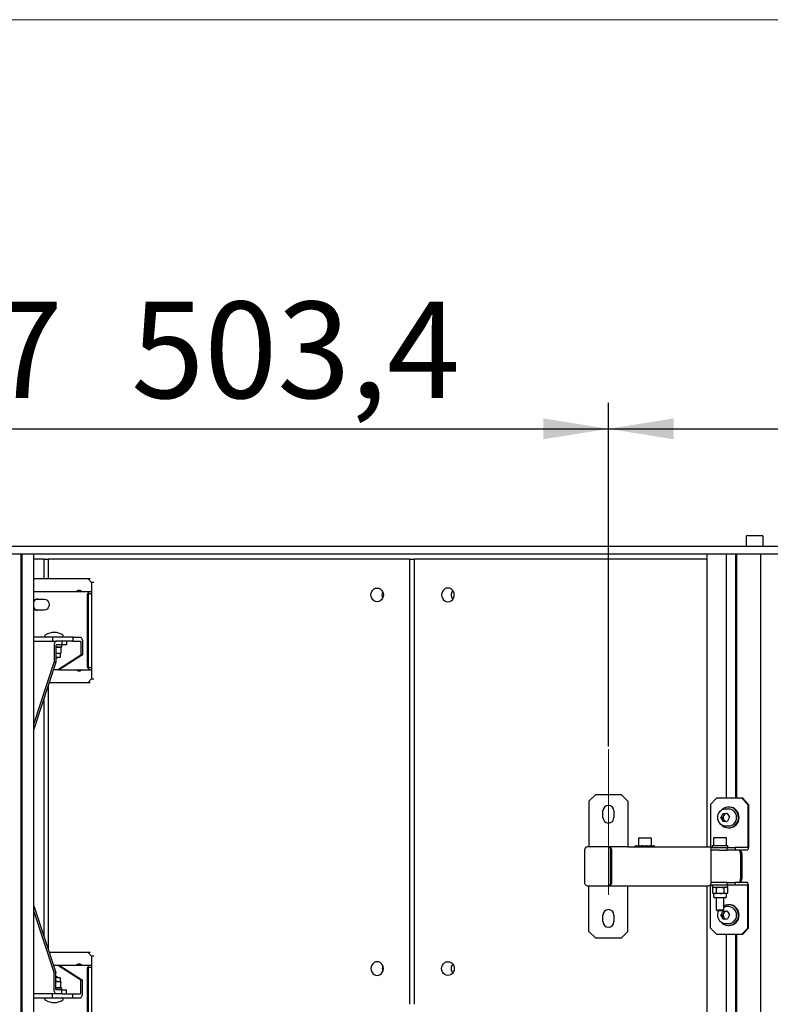
# Model space of a CAD drawing. Units: millimetres. Extents: x 0 to 840, y 0 to 297.
# Drawn here: x 452 to 481, y 259 to 297 of the extents above; entities that cross this region are included whole.
import ezdxf

# ---------------------------------------------------------------- set-up
doc = ezdxf.new("R2010")
doc.units = ezdxf.units.MM
doc.linetypes.add('SLD-Center', pattern=[19.05, 15.24, -1.27, 1.27, -1.27])
doc.linetypes.add('SLD-Solid', pattern=[0])
for name, color, linetype in [('FORMAT', 7, 'SLD-Solid'), ('КАБИНЕТЫ', 7, 'SLD-Solid'), ('СТОЛБ1', 5, 'SLD-Solid'), ('СТОЛБ2', 36, 'SLD-Solid'), ('СТОЛБ3', 96, 'SLD-Solid'), ('ШАБЛОН2', 150, 'SLD-Solid')]:
    doc.layers.add(name, color=color, linetype=linetype)
doc.styles.add('SLDTEXTSTYLE1', font='txt')

msp = doc.modelspace()

# ---------------------------------------------------------------- linework, layer by layer
at = {"layer": 'FORMAT', "color": 7, "lineweight": 18}
msp.add_line((419.9999985, 297.0000006), (839.9999985, 297.0000006), dxfattribs=at)
at = {"layer": 'FORMAT', "color": 7, "linetype": 'SLD-Center', "lineweight": 18, "ltscale": 5}
msp.add_line((474.4622842, 268.9869953), (474.4622842, 263.3869953), dxfattribs=at)
at = {"layer": 'КАБИНЕТЫ', "linetype": 'SLD-Solid', "lineweight": 25}
for p, q in [((452.7889412, 276.2869953), (452.3981758, 276.2869953)), ((452.7889412, 275.5369953), (452.7889412, 276.2869953)), ((452.7889412, 276.2869953), (452.9560424, 276.2869953)), ((452.9560424, 275.5369953), (452.9560424, 276.2869953)), ((466.8365329, 276.2869953), (452.9560424, 276.2869953)), ((466.8365329, 259.1869953), (466.8365329, 276.2869953)), ((466.8365329, 276.2869953), (467.008522, 276.2869953)), ((467.008522, 259.1869953), (467.008522, 276.2869953)), ((478.2343388, 276.2869953), (467.008522, 276.2869953)), ((452.3981758, 275.5369953), (452.7765707, 275.5369953)), ((452.7910909, 275.5369953), (452.7765707, 275.5369953)), ((452.7910909, 275.5369953), (454.4772493, 275.5369953)), ((454.6142278, 275.3869953), (454.4772493, 275.5369953)), ((454.4772493, 275.5369953), (454.5587543, 275.5369953)), ((454.6142278, 275.3869953), (454.6142278, 271.6869953)), ((454.6957328, 275.3869953), (454.6142278, 275.3869953)), ((452.3981758, 275.0369953), (454.5345659, 275.0369953)), ((454.1279541, 275.0819953), (454.1416519, 275.0819953)), ((454.4595944, 274.8961361), (454.4639443, 274.9289649)), ((454.4639443, 274.9289649), (454.4710081, 274.9592201)), ((454.4710081, 274.9592201), (454.4805145, 274.985739)), ((454.4805145, 274.985739), (454.492098, 275.0075025)), ((454.492098, 275.0075025), (454.5053135, 275.0236742)), ((454.4942107, 274.9002636), (454.4982472, 274.9175523)), ((454.4982472, 274.9175523), (454.5036794, 274.932706)), ((454.5036794, 274.932706), (454.5102985, 274.9451423)), ((454.5053135, 275.0236742), (454.5196531, 275.0336327)), ((454.5102985, 274.9451423), (454.5178502, 274.9543833)), ((454.5178502, 274.9543833), (454.5260443, 274.9600738)), ((454.5196531, 275.0336327), (454.5345659, 275.0369953)), ((454.5260443, 274.9600738), (454.5345659, 274.9619953)), ((454.5345659, 275.0369953), (454.6110497, 275.0369953)), ((454.5345659, 274.9619953), (454.6110497, 274.9619953)), ((454.6110497, 275.0369953), (454.6110497, 274.9619953)), ((465.341184, 274.9119953), (465.349352, 274.9799353)), ((465.349352, 274.8440553), (465.341184, 274.9119953)), ((465.349352, 274.9799353), (465.3732994, 275.0432453)), ((465.3732994, 275.0432453), (465.4113942, 275.0976108)), ((465.4113942, 275.0976108), (465.4610402, 275.139327)), ((465.4610402, 275.139327), (465.5188543, 275.1655508)), ((465.5188543, 275.1655508), (465.5808964, 275.1744953)), ((465.5808964, 275.1744953), (465.6429386, 275.1655508)), ((465.6429386, 275.1655508), (465.7007526, 275.139327)), ((465.7007526, 275.139327), (465.7503987, 275.0976108)), ((465.7503987, 275.0976108), (465.7884935, 275.0432453)), ((465.7762263, 274.9119953), (465.7843943, 274.9799353)), ((465.7843943, 274.8440553), (465.7762263, 274.9119953)), ((465.7843943, 274.9799353), (465.7984176, 275.0223013)), ((465.7884935, 275.0432453), (465.8124409, 274.9799353)), ((465.8124409, 274.9799353), (465.8206089, 274.9119953)), ((465.8206089, 274.9119953), (465.8124409, 274.8440553)), ((468.0599724, 274.9799353), (468.0515862, 274.9119953)), ((468.0515862, 274.9119953), (468.0599724, 274.8440553)), ((468.0845596, 275.0432453), (468.0599724, 274.9799353)), ((468.123672, 275.0976108), (468.0845596, 275.0432453)), ((468.1746444, 275.139327), (468.123672, 275.0976108)), ((468.2340029, 275.1655508), (468.1746444, 275.139327)), ((468.2977025, 275.1744953), (468.2340029, 275.1655508)), ((468.3614021, 275.1655508), (468.2977025, 275.1744953)), ((468.4207606, 275.139327), (468.3614021, 275.1655508)), ((468.471733, 275.0976108), (468.4207606, 275.139327)), ((468.5108455, 275.0432453), (468.471733, 275.0976108)), ((468.5354326, 274.9799353), (468.5108455, 275.0432453)), ((468.5438188, 274.9119953), (468.5354326, 274.9799353)), ((468.5354326, 274.8440553), (468.5438188, 274.9119953)), ((452.5240764, 274.7494953), (452.7939437, 274.7494953)), ((452.7939437, 274.7494953), (452.8530142, 274.7390948)), ((452.8530142, 274.7390948), (452.9063024, 274.7089114)), ((452.9063024, 274.7089114), (452.9485922, 274.6618997)), ((452.9485922, 274.6618997), (452.9757439, 274.6026614)), ((452.9757439, 274.6026614), (452.9850997, 274.5369953)), ((452.9850997, 274.5369953), (452.9757439, 274.4713292)), ((454.4581256, 274.8619953), (454.4595944, 274.8961361)), ((454.4581256, 272.2119953), (454.4581256, 274.8619953)), ((454.4908857, 274.8619953), (454.491725, 274.8815043)), ((454.4908857, 272.2119953), (454.4908857, 274.8619953)), ((454.491725, 274.8815043), (454.4942107, 274.9002636)), ((465.3732994, 274.7807453), (465.349352, 274.8440553)), ((465.4113942, 274.7263798), (465.3732994, 274.7807453)), ((465.4610402, 274.6846636), (465.4113942, 274.7263798)), ((465.5188543, 274.6584398), (465.4610402, 274.6846636)), ((465.5808964, 274.6494953), (465.5188543, 274.6584398)), ((465.6429386, 274.6584398), (465.5808964, 274.6494953)), ((465.7007526, 274.6846636), (465.6429386, 274.6584398)), ((465.7503987, 274.7263798), (465.7007526, 274.6846636)), ((465.7884935, 274.7807453), (465.7503987, 274.7263798)), ((465.7984176, 274.8016893), (465.7843943, 274.8440553)), ((465.8124409, 274.8440553), (465.7884935, 274.7807453)), ((468.0599724, 274.8440553), (468.0845596, 274.7807453)), ((468.0845596, 274.7807453), (468.123672, 274.7263798)), ((468.123672, 274.7263798), (468.1746444, 274.6846636)), ((468.1746444, 274.6846636), (468.2340029, 274.6584398)), ((468.2340029, 274.6584398), (468.2977025, 274.6494953)), ((468.2977025, 274.6494953), (468.3614021, 274.6584398)), ((468.3614021, 274.6584398), (468.4207606, 274.6846636)), ((468.4207606, 274.6846636), (468.471733, 274.7263798)), ((468.471733, 274.7263798), (468.5108455, 274.7807453)), ((468.5108455, 274.7807453), (468.5354326, 274.8440553)), ((452.7939437, 274.3244953), (452.5240764, 274.3244953)), ((452.8530142, 274.3348958), (452.7939437, 274.3244953)), ((452.9063024, 274.3650792), (452.8530142, 274.3348958)), ((452.9485922, 274.4120909), (452.9063024, 274.3650792)), ((452.9757439, 274.4713292), (452.9485922, 274.4120909)), ((453.1105497, 273.2869953), (452.3981758, 273.2869953)), ((452.3981758, 273.1369953), (453.2622431, 273.1369953)), ((453.1105497, 273.2869953), (453.1105497, 273.1369953)), ((453.8979225, 273.2869953), (453.1105497, 273.2869953)), ((453.1815326, 273.013532), (453.1765613, 272.9760134)), ((453.1896056, 273.0481093), (453.1815326, 273.013532)), ((453.20047, 273.0784167), (453.1896056, 273.0481093)), ((453.2137083, 273.1032892), (453.20047, 273.0784167)), ((453.2288117, 273.1217712), (453.2137083, 273.1032892)), ((453.2451999, 273.1331524), (453.2288117, 273.1217712)), ((453.2622431, 273.1369953), (453.2451999, 273.1331524)), ((453.4743767, 273.1369953), (453.2622431, 273.1369953)), ((453.4743767, 273.1369953), (453.4743767, 272.9869953)), ((453.5539597, 273.1369953), (453.4743767, 273.1369953)), ((453.8979225, 273.1369953), (453.5539597, 273.1369953)), ((453.6565519, 273.1369953), (453.6565519, 272.9869953)), ((453.8979225, 273.2869953), (453.8979225, 273.1369953)), ((453.8979225, 273.2869953), (454.1795268, 273.2869953)), ((453.8979225, 273.1369953), (454.1795268, 273.1369953)), ((454.1795268, 273.2869953), (454.19657, 273.2831524)), ((454.1795268, 273.1369953), (454.1837876, 273.1360346)), ((454.1837876, 273.1360346), (454.1878847, 273.1331893)), ((454.1878847, 273.1331893), (454.1916605, 273.1285688)), ((454.1916605, 273.1285688), (454.1949701, 273.1223506)), ((454.1949701, 273.1223506), (454.1976862, 273.1147738)), ((454.19657, 273.2831524), (454.2129582, 273.2717712)), ((454.1976862, 273.1147738), (454.1997044, 273.1061295)), ((454.1997044, 273.1061295), (454.2009473, 273.0967498)), ((454.2009473, 273.0967498), (454.2013669, 273.0869953)), ((454.2013669, 273.0869953), (454.2013669, 272.6143456)), ((454.2129582, 273.2717712), (454.2280616, 273.2532892)), ((454.2280616, 273.2532892), (454.2412999, 273.2284167)), ((454.2412999, 273.2284167), (454.2521643, 273.1981093)), ((454.2521643, 273.1981093), (454.2602373, 273.163532)), ((454.2602373, 273.163532), (454.2652086, 273.1260134)), ((454.2652086, 273.1260134), (454.2668872, 273.0869953)), ((454.2668872, 273.0869953), (454.2668872, 272.6143456)), ((453.1765613, 272.9760134), (453.1748827, 272.9369953)), ((453.1748827, 272.9369953), (453.1748827, 272.3213421)), ((453.2408226, 272.9467498), (453.240403, 272.9369953)), ((453.240403, 272.9369953), (453.240403, 272.3213421)), ((453.4772571, 272.9069953), (453.240403, 272.9069953)), ((453.240403, 272.8926073), (453.3174169, 272.9069953)), ((453.240403, 272.6763833), (453.3174169, 272.6619953)), ((453.3174169, 272.6619953), (453.240403, 272.6619953)), ((453.2420655, 272.9561295), (453.2408226, 272.9467498)), ((453.2440837, 272.9647738), (453.2420655, 272.9561295)), ((453.2467998, 272.9723506), (453.2440837, 272.9647738)), ((453.2501094, 272.9785688), (453.2467998, 272.9723506)), ((453.2538852, 272.9831893), (453.2501094, 272.9785688)), ((453.2579823, 272.9860346), (453.2538852, 272.9831893)), ((453.2622431, 272.9869953), (453.2579823, 272.9860346)), ((453.4743767, 272.9869953), (453.2622431, 272.9869953)), ((453.4272571, 272.6619953), (453.3174169, 272.6619953)), ((453.4369371, 272.8846662), (453.4266173, 272.9069953)), ((453.4369371, 272.6843244), (453.4266173, 272.6619953)), ((453.4272571, 272.558662), (453.4272571, 272.6619953)), ((453.4369371, 272.8846662), (453.4369371, 272.6843244)), ((453.6565519, 272.9869953), (453.4743767, 272.9869953)), ((453.4772571, 272.9069953), (453.4772571, 272.9869953)), ((453.240403, 272.3213421), (452.3981758, 269.7489669)), ((452.3981758, 269.9490824), (453.1748827, 272.3213421)), ((453.1748827, 272.3213421), (453.240403, 272.3213421)), ((453.3755905, 272.5069953), (453.240403, 272.5069953)), ((453.240403, 272.4869953), (453.2995321, 272.4869953)), ((453.2995321, 272.4869953), (453.3195321, 272.5069953)), ((453.3018091, 272.0369953), (454.2013669, 272.6143456)), ((454.2668872, 272.6143456), (453.3673294, 272.0369953)), ((454.2013669, 272.6143456), (454.2668872, 272.6143456)), ((453.3018091, 272.0369953), (453.1473044, 272.0369953)), ((453.3673294, 272.0369953), (453.3018091, 272.0369953)), ((453.3673294, 272.0369953), (454.5345659, 272.0369953)), ((454.1416519, 271.9919953), (454.1279541, 271.9919953)), ((454.4595944, 272.1778545), (454.4581256, 272.2119953)), ((454.4639443, 272.1450257), (454.4595944, 272.1778545)), ((454.4710081, 272.1147705), (454.4639443, 272.1450257)), ((454.4805145, 272.0882516), (454.4710081, 272.1147705)), ((454.492098, 272.0664881), (454.4805145, 272.0882516)), ((454.491725, 272.1924863), (454.4908857, 272.2119953)), ((454.4942107, 272.173727), (454.491725, 272.1924863)), ((454.5053135, 272.0503164), (454.492098, 272.0664881)), ((454.4982472, 272.1564383), (454.4942107, 272.173727)), ((454.5036794, 272.1412846), (454.4982472, 272.1564383)), ((454.5102985, 272.1288483), (454.5036794, 272.1412846)), ((454.5196531, 272.0403579), (454.5053135, 272.0503164)), ((454.5178502, 272.1196073), (454.5102985, 272.1288483)), ((454.5260443, 272.1139168), (454.5178502, 272.1196073)), ((454.5345659, 272.0369953), (454.5196531, 272.0403579)), ((454.5345659, 272.1119953), (454.5260443, 272.1139168)), ((454.6110497, 272.1119953), (454.5345659, 272.1119953)), ((454.5345659, 272.0369953), (454.6110497, 272.0369953)), ((454.6110497, 272.1119953), (454.6110497, 272.0369953)), ((454.4772493, 271.5369953), (452.9835982, 271.5369953)), ((454.4772493, 271.5369953), (454.6142278, 271.6869953)), ((454.5587543, 271.5369953), (454.4772493, 271.5369953)), ((454.6142278, 271.6869953), (454.6957328, 271.6869953)), ((452.9560424, 261.2711578), (452.9560424, 271.4528328)), ((452.7889412, 261.7815273), (452.7889412, 270.9424633)), ((452.3981758, 262.9750237), (453.240403, 260.4026485)), ((453.1748827, 260.4026485), (452.3981758, 262.7749082)), ((452.9835982, 261.1869953), (454.4772493, 261.1869953)), ((454.6142278, 261.0369953), (454.4772493, 261.1869953)), ((454.4772493, 261.1869953), (454.5587543, 261.1869953)), ((454.6142278, 261.0369953), (454.6142278, 257.3369953)), ((454.6957328, 261.0369953), (454.6142278, 261.0369953)), ((453.1473044, 260.6869953), (453.3018091, 260.6869953)), ((454.2013669, 260.109645), (453.3018091, 260.6869953)), ((453.3018091, 260.6869953), (453.3673294, 260.6869953)), ((453.3673294, 260.6869953), (454.5345659, 260.6869953)), ((453.3673294, 260.6869953), (454.2668872, 260.109645)), ((454.1279541, 260.7319953), (454.1416519, 260.7319953)), ((454.4581256, 260.5119953), (454.4595944, 260.5461361)), ((454.4595944, 260.5461361), (454.4639443, 260.5789649)), ((454.4639443, 260.5789649), (454.4710081, 260.6092201)), ((454.4710081, 260.6092201), (454.4805145, 260.635739)), ((454.4805145, 260.635739), (454.492098, 260.6575025)), ((454.491725, 260.5315043), (454.4942107, 260.5502636)), ((454.492098, 260.6575025), (454.5053135, 260.6736742)), ((454.4942107, 260.5502636), (454.4982472, 260.5675523)), ((454.4982472, 260.5675523), (454.5036794, 260.582706)), ((454.5036794, 260.582706), (454.5102985, 260.5951423)), ((454.5053135, 260.6736742), (454.5196531, 260.6836327)), ((454.5102985, 260.5951423), (454.5178502, 260.6043833)), ((454.5178502, 260.6043833), (454.5260443, 260.6100738)), ((454.5196531, 260.6836327), (454.5345659, 260.6869953)), ((454.5260443, 260.6100738), (454.5345659, 260.6119953)), ((454.5345659, 260.6869953), (454.6110497, 260.6869953)), ((454.5345659, 260.6119953), (454.6110497, 260.6119953)), ((454.6110497, 260.6869953), (454.6110497, 260.6119953)), ((465.349352, 260.6299353), (465.341184, 260.5619953)), ((465.341184, 260.5619953), (465.349352, 260.4940553)), ((465.3732994, 260.6932453), (465.349352, 260.6299353)), ((465.4113942, 260.7476108), (465.3732994, 260.6932453)), ((465.4610402, 260.789327), (465.4113942, 260.7476108)), ((465.5188543, 260.8155508), (465.4610402, 260.789327)), ((465.5808964, 260.8244953), (465.5188543, 260.8155508)), ((465.6429386, 260.8155508), (465.5808964, 260.8244953)), ((465.7007526, 260.789327), (465.6429386, 260.8155508)), ((465.7503987, 260.7476108), (465.7007526, 260.789327)), ((465.7884935, 260.6932453), (465.7503987, 260.7476108)), ((465.8124409, 260.6299353), (465.7884935, 260.6932453)), ((465.8206089, 260.5619953), (465.8124409, 260.6299353)), ((465.8124409, 260.4940553), (465.8206089, 260.5619953)), ((468.0515862, 260.5619953), (468.0599724, 260.6299353)), ((468.0599724, 260.4940553), (468.0515862, 260.5619953)), ((468.0599724, 260.6299353), (468.0845596, 260.6932453)), ((468.0845596, 260.6932453), (468.123672, 260.7476108)), ((468.123672, 260.7476108), (468.1746444, 260.789327)), ((468.1746444, 260.789327), (468.2340029, 260.8155508)), ((468.2340029, 260.8155508), (468.2977025, 260.8244953)), ((468.2977025, 260.8244953), (468.3614021, 260.8155508)), ((468.3614021, 260.8155508), (468.4207606, 260.789327)), ((468.4207606, 260.789327), (468.471733, 260.7476108)), ((468.471733, 260.7476108), (468.5108455, 260.6932453)), ((468.5108455, 260.6932453), (468.5354326, 260.6299353)), ((468.5354326, 260.6299353), (468.5438188, 260.5619953)), ((468.5438188, 260.5619953), (468.5354326, 260.4940553)), ((453.1748827, 259.7869953), (453.1748827, 260.4026485)), ((453.240403, 260.4026485), (453.1748827, 260.4026485)), ((453.240403, 259.7869953), (453.240403, 260.4026485)), ((453.2995321, 260.2369953), (453.240403, 260.2369953)), ((453.240403, 260.2169953), (453.3755905, 260.2169953)), ((453.3195321, 260.2169953), (453.2995321, 260.2369953)), ((453.4272571, 260.0619953), (453.4272571, 260.1653286)), ((454.4581256, 257.8619953), (454.4581256, 260.5119953)), ((454.4908857, 260.5119953), (454.491725, 260.5315043)), ((454.4908857, 257.8619953), (454.4908857, 260.5119953)), ((465.349352, 260.4940553), (465.3732994, 260.4307453)), ((465.3732994, 260.4307453), (465.4113942, 260.3763798)), ((465.4113942, 260.3763798), (465.4610402, 260.3346636)), ((465.4610402, 260.3346636), (465.5188543, 260.3084398)), ((465.5188543, 260.3084398), (465.5808964, 260.2994953)), ((465.5808964, 260.2994953), (465.6429386, 260.3084398)), ((465.6429386, 260.3084398), (465.7007526, 260.3346636)), ((465.7007526, 260.3346636), (465.7503987, 260.3763798)), ((465.7503987, 260.3763798), (465.7884935, 260.4307453)), ((465.7884935, 260.4307453), (465.8124409, 260.4940553)), ((468.0845596, 260.4307453), (468.0599724, 260.4940553)), ((468.123672, 260.3763798), (468.0845596, 260.4307453)), ((468.1746444, 260.3346636), (468.123672, 260.3763798)), ((468.2340029, 260.3084398), (468.1746444, 260.3346636)), ((468.2977025, 260.2994953), (468.2340029, 260.3084398)), ((468.3614021, 260.3084398), (468.2977025, 260.2994953)), ((468.4207606, 260.3346636), (468.3614021, 260.3084398)), ((468.471733, 260.3763798), (468.4207606, 260.3346636)), ((468.5108455, 260.4307453), (468.471733, 260.3763798)), ((468.5354326, 260.4940553), (468.5108455, 260.4307453)), ((453.1765613, 259.7479772), (453.1748827, 259.7869953)), ((453.240403, 260.0619953), (453.3174169, 260.0619953)), ((453.240403, 259.8169953), (453.4219759, 259.8169953)), ((453.2408226, 259.7772408), (453.240403, 259.7869953)), ((453.2420655, 259.7678611), (453.2408226, 259.7772408)), ((453.4369371, 260.0396662), (453.3174169, 260.0619953)), ((453.3174169, 260.0619953), (453.4272571, 260.0619953)), ((453.4369371, 259.8393244), (453.3174169, 259.8169953)), ((453.4219759, 259.8169953), (453.4772571, 259.8169953)), ((453.4369371, 259.8393244), (453.4369371, 260.0396662)), ((453.4772571, 259.7369953), (453.4772571, 259.8169953)), ((454.2668872, 260.109645), (454.2013669, 260.109645)), ((454.2013669, 259.6369953), (454.2013669, 260.109645)), ((454.2668872, 259.6369953), (454.2668872, 260.109645)), ((453.2622431, 259.5869953), (452.3981758, 259.5869953)), ((452.3981758, 259.4369953), (453.1105497, 259.4369953)), ((453.1105497, 259.4369953), (453.1105497, 259.5869953)), ((453.1105497, 259.4369953), (453.8979225, 259.4369953)), ((453.1815326, 259.7104586), (453.1765613, 259.7479772)), ((453.1896056, 259.6758813), (453.1815326, 259.7104586)), ((453.20047, 259.6455739), (453.1896056, 259.6758813)), ((453.2137082, 259.6207014), (453.20047, 259.6455739)), ((453.2288117, 259.6022194), (453.2137082, 259.6207014)), ((453.2451999, 259.5908382), (453.2288117, 259.6022194)), ((453.2440837, 259.7592168), (453.2420655, 259.7678611)), ((453.2467998, 259.75164), (453.2440837, 259.7592168)), ((453.2622431, 259.5869953), (453.2451999, 259.5908382)), ((453.2501094, 259.7454218), (453.2467998, 259.75164)), ((453.2538852, 259.7408013), (453.2501094, 259.7454218)), ((453.2579823, 259.737956), (453.2538852, 259.7408013)), ((453.2622431, 259.7369953), (453.2579823, 259.737956)), ((453.4743767, 259.7369953), (453.2622431, 259.7369953)), ((453.4743767, 259.5869953), (453.2622431, 259.5869953)), ((453.4743767, 259.5869953), (453.4743767, 259.7369953)), ((453.4743767, 259.7369953), (453.6565519, 259.7369953)), ((453.4743767, 259.5869953), (453.5539597, 259.5869953)), ((453.5539597, 259.5869953), (453.8979225, 259.5869953)), ((453.6565519, 259.5869953), (453.6565519, 259.7369953)), ((453.8979225, 259.4369953), (453.8979225, 259.5869953)), ((453.8979225, 259.5869953), (454.1795268, 259.5869953)), ((453.8979225, 259.4369953), (454.1795268, 259.4369953)), ((454.1795268, 259.5869953), (454.1837876, 259.587956)), ((454.1795268, 259.4369953), (454.19657, 259.4408382)), ((454.1837876, 259.587956), (454.1878847, 259.5908013)), ((454.1878847, 259.5908013), (454.1916605, 259.5954218)), ((454.1916605, 259.5954218), (454.1949701, 259.60164)), ((454.1949701, 259.60164), (454.1976862, 259.6092168)), ((454.19657, 259.4408382), (454.2129582, 259.4522194)), ((454.1976862, 259.6092168), (454.1997044, 259.6178611)), ((454.1997044, 259.6178611), (454.2009473, 259.6272408)), ((454.2009473, 259.6272408), (454.2013669, 259.6369953)), ((454.2129582, 259.4522194), (454.2280616, 259.4707014)), ((454.2280616, 259.4707014), (454.2412999, 259.4955739)), ((454.2412999, 259.4955739), (454.2521643, 259.5258813)), ((454.2521643, 259.5258813), (454.2602373, 259.5604586)), ((454.2602373, 259.5604586), (454.2652086, 259.5979772)), ((454.2652086, 259.5979772), (454.2668872, 259.6369953))]:
    msp.add_line(p, q, dxfattribs=at)
for centre, radius, start, end in [((454.1297323, 274.9323349), 0.149671, 90.6807562, 135.63153647), ((454.2126036, 274.9306698), 0.151811, 104.09334812, 135.54243196), ((454.1398737, 274.9323349), 0.149671, 44.36846353, 89.3192438), ((468.6971143, 274.9119953), 0.274634, 141.12195499, 218.87804501), ((452.5262173, 274.5673971), 0.1821108, 90.67359429, 134.67596747), ((452.561703, 274.5603582), 0.1891997, 91.47388232, 149.80397638), ((452.561703, 274.5136324), 0.1891997, 210.19602362, 268.52611768), ((452.5262173, 274.5065935), 0.1821108, 225.32403253, 269.32640571), ((453.1772571, 272.8207821), 0.6462132, 59.09597872, 120.90402128), ((452.8697571, 273.3344953), 0.0475, 120.90402128, 270), ((453.4847571, 273.3344953), 0.0475, 270, 59.09597872), ((453.3755905, 272.558662), 0.0516667, 270, 0), ((454.1297323, 272.1416557), 0.149671, 224.36846353, 269.3192438), ((454.2126109, 272.1433297), 0.1518224, 224.45804166, 255.84329042), ((454.1398737, 272.1416557), 0.149671, 270.6807562, 315.63153647), ((454.1297323, 260.5823349), 0.149671, 90.6807562, 135.63153647), ((454.2126088, 260.5806634), 0.1518191, 104.13878466, 135.54209237), ((454.1398737, 260.5823349), 0.149671, 44.36846353, 89.3192438), ((466.060928, 260.5619953), 0.284744, 157.20801561, 202.79198439), ((468.6952698, 260.5631734), 0.2724587, 141.0713599, 180.24774687), ((468.6952698, 260.5608172), 0.2724587, 179.75225313, 218.9286401), ((453.3755905, 260.1653286), 0.0516667, 0, 90), ((452.8697571, 259.3894953), 0.0475, 90, 239.09597872), ((453.4847571, 259.3894953), 0.0475, 300.90402128, 90), ((453.1772571, 259.9032085), 0.6462132, 239.09597872, 300.90402128)]:
    msp.add_arc(centre, radius, start, end, dxfattribs=at)
for points, knots in [([(453.3174169, 272.9069953), (453.3202502, 272.906973), (453.3606108, 272.9066552), (453.4001622, 272.8952608), (453.4369371, 272.8846662)], [0, 0, 0, 0, 0.0702005767, 1, 1, 1, 1]), ([(453.3174169, 272.6619953), (453.3202502, 272.6620176), (453.3606108, 272.6623353), (453.4001622, 272.6737298), (453.4369371, 272.6843244)], [0, 0, 0, 0, 0.0702005767, 1, 1, 1, 1]), ([(453.3174169, 260.0619953), (453.3145828, 260.061983), (453.288583, 260.0618707), (453.2631044, 260.0546247), (453.240403, 260.0481685)], [0, 0, 0, 0, 0.109003626, 1, 1, 1, 1]), ([(453.3174169, 259.8169953), (453.3145828, 259.8170075), (453.288583, 259.8171199), (453.2631044, 259.8243659), (453.240403, 259.8308221)], [0, 0, 0, 0, 0.109003626, 1, 1, 1, 1]), ([(453.4266173, 260.0619953), (453.426862, 260.061973), (453.4303468, 260.0616552), (453.4337618, 260.0502608), (453.4369371, 260.0396662)], [0, 0, 0, 0, 0.0702005767, 1, 1, 1, 1]), ([(453.4266173, 259.8169953), (453.426862, 259.8170176), (453.4303468, 259.8173353), (453.4337618, 259.8287298), (453.4369371, 259.8393244)], [0, 0, 0, 0, 0.0702005767, 1, 1, 1, 1])]:
    msp.add_open_spline(points, degree=3, knots=knots, dxfattribs=at)
at = {"layer": 'СТОЛБ1', "linetype": 'SLD-Solid', "lineweight": 25}
for p, q in [((451.9155797, 152.6869953), (451.9155797, 276.4869953)), ((451.9371056, 276.4869953), (451.9371056, 152.6869953)), ((452.3981758, 152.6869953), (452.3981758, 276.4869953))]:
    msp.add_line(p, q, dxfattribs=at)
at = {"layer": 'СТОЛБ2', "linetype": 'SLD-Solid', "lineweight": 25}
for p, q in [((479.7964508, 277.1869953), (480.3438968, 277.1869953)), ((480.3438968, 277.1869953), (480.3664508, 277.1869953)), ((479.7564508, 277.1469953), (479.7564508, 276.7869953)), ((480.4064508, 276.7869953), (480.4064508, 277.1469953)), ((478.2343388, 276.4869953), (478.2343388, 265.2369953)), ((478.9916561, 267.1119953), (478.9916561, 276.4869953)), ((479.3411365, 276.4869953), (479.3411365, 267.1119953)), ((479.3726875, 276.4869953), (479.3726875, 267.1119953)), ((480.3129243, 144.1869953), (480.3129243, 276.4869953)), ((473.9622842, 267.2369953), (473.7122842, 266.9869953)), ((473.7122842, 266.9869953), (473.7122842, 265.3869953)), ((474.9622842, 267.2369953), (473.9622842, 267.2369953)), ((475.2122842, 266.9869953), (474.9622842, 267.2369953)), ((475.2122842, 266.9869953), (475.2122842, 265.3869953)), ((478.6236445, 267.1119953), (478.3865636, 266.8619953)), ((478.6236445, 267.1119953), (479.5719682, 267.1119953)), ((479.8090491, 266.8619953), (479.5719682, 267.1119953)), ((479.5719682, 267.1119953), (479.6036987, 267.1119953)), ((479.6036987, 267.1119953), (479.8407796, 266.8619953)), ((474.2497842, 266.3619953), (474.2497842, 266.6119953)), ((474.6747842, 266.6119953), (474.6747842, 266.3619953)), ((478.3865636, 266.8619953), (478.3865636, 265.2619953)), ((478.8150365, 266.6558253), (478.8012511, 266.6416986)), ((478.8809547, 266.7073011), (478.8150365, 266.6558253)), ((478.9558257, 266.7426307), (478.8809547, 266.7073011)), ((478.8809547, 266.7073011), (478.8809547, 266.7073011)), ((478.9406356, 266.6864676), (478.9581923, 266.6869953)), ((479.0361486, 266.7601623), (478.9558257, 266.7426307)), ((479.072422, 266.6869953), (478.9581923, 266.6869953)), ((479.1181675, 266.759076), (479.0361486, 266.7601623)), ((479.0978064, 266.7619953), (479.072422, 266.7619953)), ((479.1980475, 266.7394226), (479.1181675, 266.759076)), ((479.2720534, 266.7021212), (479.1980475, 266.7394226)), ((479.3367247, 266.6489159), (479.2720534, 266.7021212)), ((479.3890375, 266.5822945), (479.3367247, 266.6489159)), ((479.4265458, 266.5053721), (479.3890375, 266.5822945)), ((479.8090491, 266.8619953), (479.8090491, 265.2619953)), ((479.8407796, 266.8619953), (479.8090491, 266.8619953)), ((479.8407796, 266.8619953), (479.8407796, 265.2619953)), ((478.7809657, 266.3520959), (478.8551028, 266.5073012)), ((478.7809657, 266.3520959), (478.8713631, 266.20679)), ((478.8444267, 266.3520959), (478.7809657, 266.3520959)), ((478.8444267, 266.3520959), (478.8814952, 266.4296985)), ((478.8444267, 266.3520959), (478.8896253, 266.2794429)), ((479.0196372, 266.5172006), (478.8551028, 266.5073012)), ((478.9185637, 266.5073012), (478.8551028, 266.5073012)), ((478.8713631, 266.20679), (479.0358974, 266.2166894)), ((478.8814952, 266.4296985), (478.9185637, 266.5073012)), ((478.8896253, 266.2794429), (478.9325343, 266.2104704)), ((479.0008309, 266.5122509), (478.9185637, 266.5073012)), ((479.0219269, 266.5135202), (479.0008309, 266.5122509)), ((479.0194993, 266.5120845), (479.0008309, 266.5122509)), ((479.0230198, 266.5117634), (479.0194993, 266.5120845)), ((479.0196372, 266.5172006), (479.1100345, 266.3718947)), ((479.1100345, 266.3718947), (479.0358974, 266.2166894)), ((479.4053062, 266.1702083), (479.4366216, 266.2501519)), ((479.4474956, 266.4217456), (479.4265458, 266.5053721)), ((479.4366216, 266.2501519), (479.4509073, 266.3353252)), ((479.4509073, 266.3353252), (479.4474956, 266.4217456)), ((478.8012512, 266.0822919), (478.8390871, 266.0466233)), ((478.8390871, 266.0466233), (478.9088346, 266.0011031)), ((478.9088346, 266.0011031), (478.9862312, 265.9724578)), ((478.9581923, 266.0369953), (479.072422, 266.0369953)), ((478.9862312, 265.9724578), (479.067658, 265.9620268)), ((479.067658, 265.9620268), (479.1493076, 265.970298)), ((479.072422, 265.9619953), (479.0978064, 265.9619953)), ((479.1493076, 265.970298), (479.2273621, 265.9968844)), ((479.2273621, 265.9968844), (479.2981717, 266.040543)), ((479.2981717, 266.040543), (479.3584256, 266.0992324)), ((479.3584256, 266.0992324), (479.4053062, 266.1702083)), ((475.6100517, 265.5469953), (475.6100517, 265.2769953)), ((475.6400517, 265.5769953), (476.0800517, 265.5769953)), ((476.1100517, 265.2769953), (476.1100517, 265.5469953)), ((478.4987712, 265.5619953), (478.4987712, 265.2919953)), ((478.5287712, 265.5919953), (478.6004745, 265.5919953)), ((478.6004745, 265.5919953), (478.9687712, 265.5919953)), ((478.9987712, 265.2919953), (478.9987712, 265.5619953)), ((473.5449183, 265.0869953), (473.5449183, 263.8869953)), ((473.7122842, 265.2369953), (473.6448982, 265.2369953)), ((473.7122842, 265.3869953), (473.7122842, 265.2369953)), ((475.2122842, 265.2369953), (473.7122842, 265.2369953)), ((474.544717, 263.8869953), (474.544717, 265.0869953)), ((474.5894456, 263.8869953), (474.5894456, 265.0869953)), ((475.2122842, 265.3869953), (475.2122842, 265.2369953)), ((475.2122842, 265.2369953), (478.3100302, 265.2369953)), ((475.4851283, 265.2369953), (475.4851283, 265.2769953)), ((475.4851283, 265.2769953), (475.5090637, 265.2769953)), ((475.5090637, 265.2369953), (475.5090637, 265.2769953)), ((475.5255441, 265.2769953), (475.5090637, 265.2769953)), ((475.5255441, 265.2369953), (475.5255441, 265.2769953)), ((475.5255441, 265.2769953), (475.6011088, 265.2769953)), ((475.6011088, 265.2369953), (475.6011088, 265.2769953)), ((475.6322133, 265.2769953), (475.6011088, 265.2769953)), ((475.6322133, 265.2369953), (475.6322133, 265.2769953)), ((475.6322133, 265.2769953), (475.7444408, 265.2769953)), ((475.7444408, 265.2369953), (475.7444408, 265.2769953)), ((475.7684879, 265.2769953), (475.7444408, 265.2769953)), ((475.7684879, 265.2369953), (475.7684879, 265.2769953)), ((475.7840087, 265.2769953), (475.7684879, 265.2769953)), ((475.7840087, 265.2369953), (475.7840087, 265.2769953)), ((475.7840087, 265.2769953), (475.910671, 265.2769953)), ((475.910671, 265.2369953), (475.910671, 265.2769953)), ((475.9508653, 265.2769953), (475.910671, 265.2769953)), ((475.9508653, 265.2369953), (475.9508653, 265.2769953)), ((475.9508653, 265.2769953), (476.0668754, 265.2769953)), ((476.0668754, 265.2369953), (476.0668754, 265.2769953)), ((476.0997352, 265.2769953), (476.0668754, 265.2769953)), ((476.0997352, 265.2369953), (476.0997352, 265.2769953)), ((476.0997352, 265.2769953), (476.1821158, 265.2769953)), ((476.1821158, 265.2369953), (476.1821158, 265.2769953)), ((476.2011329, 265.2769953), (476.1821158, 265.2769953)), ((476.2011329, 265.2369953), (476.2011329, 265.2769953)), ((476.2011329, 265.2769953), (476.2335675, 265.2769953)), ((476.2335675, 265.2369953), (476.2335675, 265.2769953)), ((476.2349752, 265.2769953), (476.2335675, 265.2769953)), ((476.2349752, 265.2369953), (476.2349752, 265.2769953)), ((478.3652962, 265.2119953), (479.016685, 265.2119953)), ((478.3737935, 265.212956), (478.3706984, 265.2119953)), ((478.3767697, 265.2158013), (478.3737935, 265.212956)), ((478.3795126, 265.2204218), (478.3767697, 265.2158013)), ((478.3819168, 265.22664), (478.3795126, 265.2204218)), ((478.3838898, 265.2342168), (478.3819168, 265.22664)), ((478.3853559, 265.2428611), (478.3838898, 265.2342168)), ((478.3862588, 265.2522408), (478.3853559, 265.2428611)), ((478.3865636, 265.2619953), (478.3862588, 265.2522408)), ((478.7095076, 265.1119953), (478.4086117, 265.1119953)), ((478.4100101, 263.8869953), (478.4100101, 265.0869953)), ((478.4487712, 265.2919953), (478.4487712, 265.2119953)), ((478.4487712, 265.2919953), (479.0487712, 265.2919953)), ((478.7095076, 265.1119953), (479.016685, 265.1119953)), ((479.016685, 265.1119953), (479.016685, 265.2119953)), ((479.016685, 265.2119953), (479.3330921, 265.2119953)), ((479.3330921, 265.1119953), (479.016685, 265.1119953)), ((479.0487712, 265.2119953), (479.0487712, 265.2919953)), ((479.3330921, 265.2119953), (479.3330921, 265.1119953)), ((479.7931839, 265.2119953), (479.3330921, 265.2119953)), ((479.7931839, 265.1119953), (479.3330921, 265.1119953)), ((479.796279, 265.212956), (479.7931839, 265.2119953)), ((479.8024693, 265.1148775), (479.7931839, 265.1119953)), ((479.7992552, 265.2158013), (479.796279, 265.212956)), ((479.8019981, 265.2204218), (479.7992552, 265.2158013)), ((479.8044023, 265.22664), (479.8019981, 265.2204218)), ((479.811398, 265.1234134), (479.8024693, 265.1148775)), ((479.8063753, 265.2342168), (479.8044023, 265.22664)), ((479.8078414, 265.2428611), (479.8063753, 265.2342168)), ((479.8087443, 265.2522408), (479.8078414, 265.2428611)), ((479.8090491, 265.2619953), (479.8087443, 265.2522408)), ((479.8196266, 265.1372749), (479.811398, 265.1234134)), ((479.8268391, 265.1559293), (479.8196266, 265.1372749)), ((479.8327582, 265.1786598), (479.8268391, 265.1559293)), ((479.8371566, 265.2045928), (479.8327582, 265.1786598)), ((479.839865, 265.2327317), (479.8371566, 265.2045928)), ((479.8407796, 265.2619953), (479.839865, 265.2327317)), ((479.538092, 264.9619953), (479.538092, 264.0119953)), ((479.5828206, 264.9619953), (479.5828206, 264.0119953)), ((473.6448982, 263.7369953), (473.7122842, 263.7369953)), ((473.7122842, 263.5869953), (473.7122842, 263.7369953)), ((473.7122842, 263.7369953), (475.2122842, 263.7369953)), ((473.7122842, 261.9869953), (473.7122842, 263.5869953)), ((475.2122842, 263.7369953), (478.3100302, 263.7369953)), ((475.2122842, 263.5869953), (475.2122842, 263.7369953)), ((475.2122842, 261.9869953), (475.2122842, 263.5869953)), ((478.2343388, 263.7369953), (478.2343388, 222.7369953)), ((479.016685, 263.7619953), (478.3652962, 263.7619953)), ((478.3737935, 263.7610346), (478.3706984, 263.7619953)), ((478.3767697, 263.7581893), (478.3737935, 263.7610346)), ((478.3795126, 263.7535688), (478.3767697, 263.7581893)), ((478.3819168, 263.7473506), (478.3795126, 263.7535688)), ((478.3838898, 263.7397738), (478.3819168, 263.7473506)), ((478.3853559, 263.7311295), (478.3838898, 263.7397738)), ((478.3862588, 263.7217498), (478.3853559, 263.7311295)), ((478.3865636, 263.7119953), (478.3862588, 263.7217498)), ((478.3865636, 262.1119953), (478.3865636, 263.7119953)), ((478.7095076, 263.8619953), (478.4086117, 263.8619953)), ((478.4487712, 263.7619953), (478.4487712, 263.6819953)), ((478.4487712, 263.6819953), (478.5556692, 263.6819953)), ((478.4987712, 263.6819953), (478.457208, 263.6579987)), ((478.4601374, 263.6596662), (478.5301822, 263.6819953)), ((478.4601374, 263.6596662), (478.4601374, 263.4593244)), ((478.5556692, 263.6819953), (479.0487712, 263.6819953)), ((478.6002269, 263.6596662), (478.7445439, 263.6819953)), ((478.6002269, 263.6596662), (478.6002269, 263.4593244)), ((479.016685, 263.8619953), (478.7095076, 263.8619953)), ((478.8888608, 263.6596662), (478.8888608, 263.4593244)), ((479.0403345, 263.6579987), (478.9987712, 263.6819953)), ((479.016685, 263.7619953), (479.016685, 263.8619953)), ((479.016685, 263.8619953), (479.3330921, 263.8619953)), ((479.3330921, 263.7619953), (479.016685, 263.7619953)), ((479.0374051, 263.6596662), (479.0374051, 263.4593244)), ((479.0487712, 263.6819953), (479.0487712, 263.7619953)), ((479.3330921, 263.8619953), (479.3330921, 263.7619953)), ((479.7931839, 263.8619953), (479.3330921, 263.8619953)), ((479.7931839, 263.7619953), (479.3330921, 263.7619953)), ((479.8024693, 263.8591131), (479.7931839, 263.8619953)), ((479.796279, 263.7610346), (479.7931839, 263.7619953)), ((479.7992552, 263.7581893), (479.796279, 263.7610346)), ((479.8019981, 263.7535688), (479.7992552, 263.7581893)), ((479.8044023, 263.7473506), (479.8019981, 263.7535688)), ((479.811398, 263.8505772), (479.8024693, 263.8591131)), ((479.8063753, 263.7397738), (479.8044023, 263.7473506)), ((479.8078414, 263.7311295), (479.8063753, 263.7397738)), ((479.8087443, 263.7217498), (479.8078414, 263.7311295)), ((479.8090491, 263.7119953), (479.8087443, 263.7217498)), ((479.8090491, 262.1119953), (479.8090491, 263.7119953)), ((479.8196266, 263.8367157), (479.811398, 263.8505772)), ((479.8268391, 263.8180613), (479.8196266, 263.8367157)), ((479.8327582, 263.7953308), (479.8268391, 263.8180613)), ((479.8371566, 263.7693978), (479.8327582, 263.7953308)), ((479.839865, 263.7412588), (479.8371566, 263.7693978)), ((479.8407796, 263.7119953), (479.839865, 263.7412588)), ((479.8407796, 262.1119953), (479.8407796, 263.7119953)), ((478.457208, 263.4609919), (478.4987712, 263.4369953)), ((478.4601374, 263.4593244), (478.5301822, 263.4369953)), ((478.4987712, 263.4369953), (478.4987712, 263.333662)), ((478.5301822, 263.4369953), (478.4987712, 263.4369953)), ((478.7445439, 263.4369953), (478.5301822, 263.4369953)), ((478.9188315, 263.2819953), (478.5504379, 263.2819953)), ((478.5987712, 263.2819953), (478.5987712, 262.8197203)), ((478.6002269, 263.4593244), (478.7445439, 263.4369953)), ((478.9631329, 263.4369953), (478.7445439, 263.4369953)), ((478.8987712, 262.8197203), (478.8987712, 263.2819953)), ((478.9471046, 263.2819953), (478.9188315, 263.2819953)), ((478.9987712, 263.4369953), (478.9631329, 263.4369953)), ((478.9987712, 263.4369953), (479.0403345, 263.4609919)), ((478.9987712, 263.333662), (478.9987712, 263.4369953)), ((478.5987712, 262.8197203), (478.6264962, 262.7919953)), ((478.5987712, 262.8197203), (478.6476598, 262.8197203)), ((478.6476598, 262.8197203), (478.8987712, 262.8197203)), ((478.8710462, 262.7919953), (478.8987712, 262.8197203)), ((478.9558257, 262.9926307), (478.8987712, 262.9676208)), ((478.901993, 262.9315466), (478.9406356, 262.9364676)), ((478.9406356, 262.9364676), (478.9581923, 262.9369953)), ((479.0361486, 263.0101623), (478.9558257, 262.9926307)), ((479.072422, 262.9369953), (478.9581923, 262.9369953)), ((479.1181675, 263.009076), (479.0361486, 263.0101623)), ((479.0978064, 263.0119953), (479.072422, 263.0119953)), ((479.1980475, 262.9894226), (479.1181675, 263.009076)), ((479.2720534, 262.9521212), (479.1980475, 262.9894226)), ((479.3367247, 262.8989159), (479.2720534, 262.9521212)), ((479.3890375, 262.8322945), (479.3367247, 262.8989159)), ((479.4265458, 262.7553721), (479.3890375, 262.8322945)), ((474.2497842, 262.3619953), (474.2497842, 262.6119953)), ((474.6747842, 262.6119953), (474.6747842, 262.3619953)), ((478.6264962, 262.7919953), (478.6663486, 262.7919953)), ((478.6663486, 262.7919953), (478.8710462, 262.7919953)), ((478.7809657, 262.6020959), (478.8551028, 262.7573012)), ((478.7809657, 262.6020959), (478.8713631, 262.45679)), ((478.8444267, 262.6020959), (478.7809657, 262.6020959)), ((478.8444267, 262.6020959), (478.8814952, 262.6796985)), ((478.8444267, 262.6020959), (478.8896253, 262.5294429)), ((479.0196372, 262.7672006), (478.8551028, 262.7573012)), ((478.9185637, 262.7573012), (478.8551028, 262.7573012)), ((478.8713631, 262.45679), (479.0358974, 262.4666894)), ((478.8814952, 262.6796985), (478.9185637, 262.7573012)), ((478.8896253, 262.5294429), (478.9325343, 262.4604704)), ((479.0008309, 262.7622509), (478.9185637, 262.7573012)), ((479.0219269, 262.7635202), (479.0008309, 262.7622509)), ((479.0194993, 262.7620845), (479.0008309, 262.7622509)), ((479.0230198, 262.7617634), (479.0194993, 262.7620845)), ((479.0196372, 262.7672006), (479.1100345, 262.6218947)), ((479.1100345, 262.6218947), (479.0358974, 262.4666894)), ((479.4053062, 262.4202083), (479.4366216, 262.5001519)), ((479.4474956, 262.6717456), (479.4265458, 262.7553721)), ((479.4366216, 262.5001519), (479.4509073, 262.5853252)), ((479.4509073, 262.5853252), (479.4474956, 262.6717456)), ((478.3865636, 262.1119953), (478.6236445, 261.8619953)), ((478.8012495, 262.3322936), (478.8390871, 262.2966233)), ((478.8390871, 262.2966233), (478.9088346, 262.2511031)), ((478.9088346, 262.2511031), (478.9862312, 262.2224578)), ((478.9581923, 262.2869953), (479.072422, 262.2869953)), ((478.9862312, 262.2224578), (479.067658, 262.2120268)), ((479.067658, 262.2120268), (479.1493076, 262.220298)), ((479.072422, 262.2119953), (479.0978064, 262.2119953)), ((479.1493076, 262.220298), (479.2273621, 262.2468844)), ((479.2273621, 262.2468844), (479.2981717, 262.290543)), ((479.2981717, 262.290543), (479.3584256, 262.3492324)), ((479.3584256, 262.3492324), (479.4053062, 262.4202083)), ((479.5719682, 261.8619953), (479.8090491, 262.1119953)), ((479.8407796, 262.1119953), (479.6036987, 261.8619953)), ((479.8090491, 262.1119953), (479.8407796, 262.1119953)), ((473.7122842, 261.9869953), (473.9622842, 261.7369953)), ((473.9622842, 261.7369953), (474.9622842, 261.7369953)), ((474.9622842, 261.7369953), (475.2122842, 261.9869953)), ((479.5719682, 261.8619953), (478.6236445, 261.8619953)), ((478.9916561, 224.6119953), (478.9916561, 261.8619953)), ((479.3411365, 261.8619953), (479.3411365, 224.6119953)), ((479.3726875, 261.8619953), (479.3726875, 224.6119953)), ((479.6036987, 261.8619953), (479.5719682, 261.8619953))]:
    msp.add_line(p, q, dxfattribs=at)
for centre, radius, start, end in [((479.7964508, 277.1469953), 0.04, 90, 180), ((480.3664508, 277.1469953), 0.04, 0, 90), ((474.4622842, 266.6119953), 0.2125, 0, 180), ((478.9711677, 266.3623195), 0.3255828, 95.38092435, 267.71599807), ((479.0598029, 266.3619953), 0.3252449, 272.22355913, 87.77644087), ((479.0817464, 266.3619953), 0.4003223, 272.29918563, 87.70081437), ((474.4622842, 266.3619953), 0.2125, 180, 0), ((479.0236131, 266.3620406), 0.1574011, 154.54231756, 211.65203344), ((479.0110506, 266.369947), 0.1426704, 94.10769109, 155.24063077), ((479.0108293, 266.3530785), 0.1418189, 211.28009943, 259.51363899), ((475.6400517, 265.5469953), 0.03, 90, 180), ((476.0800517, 265.5469953), 0.03, 0, 90), ((478.5287712, 265.5619953), 0.03, 90, 180), ((478.9687712, 265.5619953), 0.03, 0, 90), ((473.6761646, 265.1078353), 0.1328905, 103.60807749, 189.02243427), ((474.4134708, 265.1078353), 0.1328905, 350.97756573, 76.39192251), ((474.4581994, 265.1078353), 0.1328905, 350.97756573, 76.39192251), ((478.2787639, 265.1078353), 0.1328905, 350.97756573, 76.39192251), ((479.4068458, 264.9828353), 0.1328905, 350.97756573, 76.39192251), ((479.4515744, 264.9828353), 0.1328905, 350.97756573, 76.39192251), ((479.4068458, 263.9911553), 0.1328905, 283.60807749, 9.02243427), ((479.4515744, 263.9911553), 0.1328905, 283.60807749, 9.02243427), ((473.6761646, 263.8661553), 0.1328905, 170.97756573, 256.39192251), ((474.4134708, 263.8661553), 0.1328905, 283.60807749, 9.02243427), ((474.4581994, 263.8661553), 0.1328905, 283.60807749, 9.02243427), ((478.2787639, 263.8661553), 0.1328905, 283.60807749, 9.02243427), ((478.5504379, 263.333662), 0.0516667, 180, 270), ((478.9471046, 263.333662), 0.0516667, 270, 0), ((474.4622842, 262.6119953), 0.2125, 0, 180), ((479.0598029, 262.6119953), 0.3252449, 272.22355913, 87.77644087), ((479.0817464, 262.6119953), 0.4003223, 272.29918563, 87.70081437), ((478.9739435, 262.6126999), 0.3260852, 146.64380809, 267.23130905), ((479.0236131, 262.6120406), 0.1574011, 154.54231756, 211.65203344), ((479.0110506, 262.619947), 0.1426704, 94.10769109, 155.24063077), ((479.0108293, 262.6030785), 0.1418189, 211.28009943, 259.51363899), ((474.4622842, 262.3619953), 0.2125, 180, 0)]:
    msp.add_arc(centre, radius, start, end, dxfattribs=at)
for points, knots in [([(478.5301822, 263.6819953), (478.5318426, 263.681973), (478.5554959, 263.6816552), (478.578675, 263.6702608), (478.6002269, 263.6596662)], [0, 0, 0, 0, 0.0702005767, 1, 1, 1, 1]), ([(478.7445439, 263.6819953), (478.747965, 263.681973), (478.7966992, 263.6816552), (478.8444563, 263.6702608), (478.8888608, 263.6596662)], [0, 0, 0, 0, 0.0702005767, 1, 1, 1, 1]), ([(478.9631329, 263.6819953), (478.9563795, 263.6816638), (478.9312396, 263.68043), (478.9067625, 263.6684373), (478.8888608, 263.6596662)], [0, 0, 0, 0, 0.26863360506, 1, 1, 1, 1]), ([(479.0374051, 263.6596662), (479.0311698, 263.663037), (479.00696, 263.6761247), (478.9818074, 263.6794939), (478.9631329, 263.6819953)], [0, 0, 0, 0, 0.2575513451, 1, 1, 1, 1]), ([(478.5301822, 263.4369953), (478.5318426, 263.4370176), (478.5554959, 263.4373353), (478.578675, 263.4487298), (478.6002269, 263.4593244)], [0, 0, 0, 0, 0.0702005767, 1, 1, 1, 1]), ([(478.7445439, 263.4369953), (478.747965, 263.4370176), (478.7966992, 263.4373353), (478.8444563, 263.4487298), (478.8888608, 263.4593244)], [0, 0, 0, 0, 0.0702005767, 1, 1, 1, 1]), ([(478.9631329, 263.4369953), (478.9563795, 263.4373267), (478.9312396, 263.4385606), (478.9067625, 263.4505533), (478.8888608, 263.4593244)], [0, 0, 0, 0, 0.26863360506, 1, 1, 1, 1]), ([(479.0374051, 263.4593244), (479.0311698, 263.4559536), (479.00696, 263.4428659), (478.9818074, 263.4394967), (478.9631329, 263.4369953)], [0, 0, 0, 0, 0.2575513451, 1, 1, 1, 1])]:
    msp.add_open_spline(points, degree=3, knots=knots, dxfattribs=at)
at = {"layer": 'СТОЛБ3', "color": 7}
for p, q in [((474.4622842, 269.0869953), (474.4622842, 282.2875967)), ((474.4622842, 269.0869953), (474.4622842, 282.2875967)), ((449.2945207, 281.2875967), (474.4622842, 281.2875967)), ((474.4622842, 281.2875967), (639.4569347, 281.2875967))]:
    msp.add_line(p, q, dxfattribs=at)
for points in [[(474.4622842, 281.2875967), (471.9622842, 281.6875967), (471.9622842, 280.8875967)], [(474.4622842, 281.2875967), (476.9622842, 280.8875967), (476.9622842, 281.6875967)]]:
    msp.add_solid(points, dxfattribs=at)
at = {"layer": 'ШАБЛОН2', "linetype": 'SLD-Solid', "lineweight": 25}
for p, q in [((448.4842395, 276.7869953), (495.0528877, 276.7869953)), ((448.4842395, 276.4869953), (494.0759211, 276.4869953))]:
    msp.add_line(p, q, dxfattribs=at)

# ---------------------------------------------------------------- texts
at = {"layer": 'СТОЛБ3', "color": 7, "char_height": 3.70416667, "attachment_point": 1, "style": 'SLDTEXTSTYLE1'}
for s, insert in [('171,7', (440.8838259, 286.1711996)), ('503,4', (456.1364237, 286.1711996))]:
    msp.add_mtext(s, dxfattribs=dict(at, insert=insert))

doc.saveas('drawing.dxf')
